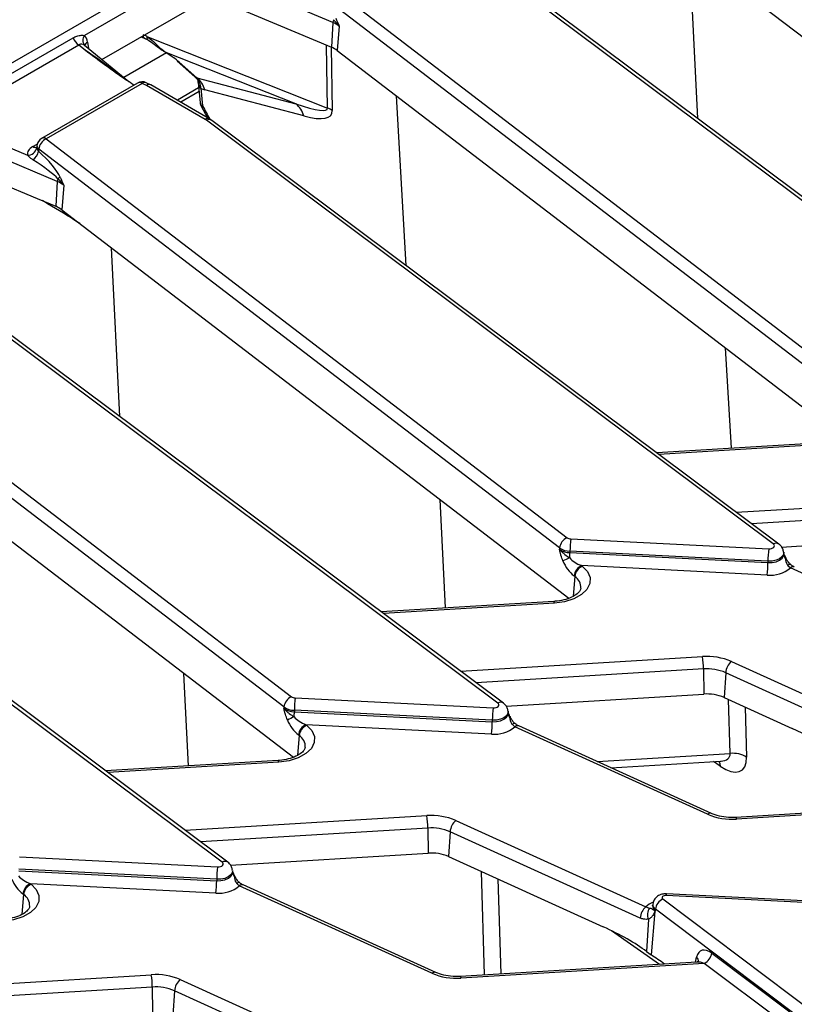
# Model space of a CAD drawing. Units: millimetres. Extents: x 8 to 418, y -29 to 291.
# Drawn here: x 279 to 290, y 125 to 140 of the extents above; entities that cross this region are included whole.
import ezdxf

# ---------------------------------------------------------------- set-up
doc = ezdxf.new("R2010")
doc.units = ezdxf.units.MM

msp = doc.modelspace()

# ---------------------------------------------------------------- linework, layer by layer
at = {"color": 7, "linetype": 'Continuous', "lineweight": 25}
for p, q in [((254.349213, 125.347623), (304.280675, 154.172443)), ((287.649709, 141.898191), (295.365794, 135.987001)), ((288.941243, 138.445234), (288.813711, 141.006465)), ((281.473627, 140.783546), (279.612651, 139.709228)), ((294.282566, 134.390489), (285.658045, 140.83795)), ((294.368103, 134.388259), (285.743582, 140.83572)), ((283.390678, 139.90719), (281.630184, 140.648823)), ((283.222009, 140.555985), (291.144492, 134.486676)), ((291.030835, 134.330751), (283.108352, 140.40006)), ((279.875822, 139.342687), (281.449596, 140.251208)), ((281.634116, 140.259479), (283.367933, 139.529085)), ((283.390678, 139.90719), (283.367933, 139.529085)), ((283.488391, 139.851642), (283.457576, 139.478124)), ((277.429758, 138.51241), (279.438078, 139.671788)), ((280.472584, 139.687191), (280.530322, 139.664306)), ((280.560986, 139.693518), (283.310773, 138.603619)), ((279.52556, 139.562961), (277.51724, 138.403583)), ((279.622132, 139.483342), (279.52556, 139.562961)), ((280.284358, 139.005868), (279.614503, 139.558132)), ((282.828555, 138.668024), (280.838823, 139.456669)), ((283.457576, 139.478124), (291.173661, 133.566935)), ((281.023765, 139.318012), (281.297276, 139.076597)), ((281.053839, 139.300493), (281.320926, 139.064749)), ((281.320926, 139.064749), (282.828555, 138.668024)), ((280.416824, 138.98489), (278.958453, 138.142991)), ((280.488247, 138.977818), (279.029876, 138.135918)), ((280.552831, 138.946477), (280.488247, 138.977818)), ((280.618406, 138.956796), (280.550615, 138.989693)), ((281.447124, 138.430212), (280.552831, 138.946477)), ((281.518547, 138.437285), (280.621167, 138.955332)), ((281.348755, 138.909649), (281.024527, 138.722477)), ((281.340819, 138.99135), (281.370486, 138.685932)), ((281.382287, 138.905214), (281.40839, 138.636483)), ((281.35412, 138.854422), (281.075043, 138.693314)), ((282.948025, 138.483938), (281.440395, 138.880663)), ((284.506476, 136.206554), (284.355718, 138.79007)), ((281.387345, 138.631182), (281.484084, 138.45718)), ((277.51724, 138.403583), (278.744178, 137.886718)), ((290.090433, 131.970422), (281.465912, 138.417883)), ((281.551449, 138.415653), (281.518547, 138.437285)), ((290.175969, 131.968192), (281.551449, 138.415653)), ((279.198545, 137.487123), (277.438051, 138.228756)), ((278.887936, 138.035434), (278.885446, 138.013571)), ((279.029876, 138.135918), (286.952359, 132.066609)), ((278.916219, 137.979993), (278.912667, 137.948807)), ((286.838702, 131.910685), (278.916219, 137.979993)), ((277.441983, 137.839412), (278.893559, 137.227916)), ((279.198545, 137.487123), (279.1758, 137.109018)), ((279.296258, 137.431575), (279.265443, 137.058057)), ((278.893559, 137.227916), (279.1758, 137.109018)), ((279.292369, 137.004835), (279.050063, 137.146351)), ((279.265443, 137.058057), (279.67601, 136.743527)), ((279.364152, 136.96163), (279.292369, 137.004835)), ((279.67601, 136.743527), (286.981528, 131.146868)), ((280.149525, 133.909701), (280.021602, 136.478774)), ((285.8983, 129.550355), (277.273779, 135.997816)), ((285.983836, 129.548125), (277.359316, 135.995586)), ((274.837743, 135.715851), (282.760226, 129.646542)), ((282.646569, 129.490618), (274.724086, 135.559926)), ((275.07331, 134.637991), (282.789395, 128.726801)), ((281.706167, 127.130288), (273.081646, 133.577749)), ((281.791703, 127.128058), (273.167183, 133.575519)), ((290.943615, 133.516871), (288.317504, 133.357531)), ((287.009149, 132.048437), (290.020301, 131.896355)), ((290.216267, 131.923743), (293.224001, 132.106239)), ((286.838702, 131.910685), (286.836962, 131.889594)), ((286.996745, 131.860111), (286.996555, 131.838525)), ((290.007897, 131.70803), (286.996745, 131.860111)), ((286.996555, 131.838525), (290.007707, 131.686444)), ((290.007897, 131.70803), (290.007707, 131.686444)), ((290.25114, 131.823453), (290.248965, 131.843708)), ((287.172499, 131.640687), (287.183171, 131.632512)), ((289.995304, 131.498118), (287.172499, 131.640687)), ((290.312397, 131.642581), (290.350324, 131.608902)), ((293.281014, 130.277546), (290.350324, 131.608902)), ((287.069514, 131.476587), (287.058842, 131.484763)), ((286.751482, 131.096804), (284.125371, 130.937464)), ((289.027835, 130.068437), (289.031868, 129.686172)), ((289.453567, 130.183208), (292.344707, 128.869819)), ((289.365559, 130.012163), (289.341698, 129.634546)), ((292.2567, 128.698774), (289.365559, 130.012163)), ((282.817016, 129.62837), (285.828168, 129.476288)), ((286.024134, 129.503677), (289.031868, 129.686172)), ((289.341698, 129.634546), (290.375662, 129.164836)), ((282.646569, 129.490618), (282.644829, 129.469528)), ((282.804612, 129.440045), (282.804422, 129.418458)), ((282.804422, 129.418458), (285.815574, 129.266377)), ((285.815764, 129.287963), (282.804612, 129.440045)), ((286.059006, 129.403386), (286.056832, 129.423641)), ((282.980366, 129.22062), (282.991038, 129.212445)), ((285.803171, 129.078051), (282.980366, 129.22062)), ((285.815764, 129.287963), (285.815574, 129.266377)), ((286.120264, 129.222514), (286.158191, 129.188835)), ((289.088881, 127.857479), (286.158191, 129.188835)), ((289.147967, 127.870896), (286.217277, 129.202252)), ((282.877381, 129.05652), (282.866709, 129.064696)), ((282.559348, 128.676737), (279.933238, 128.517397)), ((287.620773, 128.564671), (289.290229, 128.665965)), ((293.117514, 128.028239), (289.520837, 127.810009)), ((293.232432, 128.00874), (289.529489, 127.784063)), ((285.261434, 127.763141), (288.152574, 126.449752)), ((284.835702, 127.64837), (284.839735, 127.266105)), ((285.173426, 127.592097), (285.149565, 127.214479)), ((288.064566, 126.278707), (285.173426, 127.592097)), ((281.832001, 127.08361), (284.839735, 127.266105)), ((285.149565, 127.214479), (287.503956, 126.144925)), ((278.624883, 127.208303), (281.636035, 127.056221)), ((278.612289, 126.998392), (281.623441, 126.84631)), ((281.623631, 126.867896), (278.612479, 127.019978)), ((281.866873, 126.983319), (281.864699, 127.003575)), ((278.788233, 126.800554), (278.798904, 126.792378)), ((281.611038, 126.657985), (278.788233, 126.800554)), ((281.623631, 126.867896), (281.623441, 126.84631)), ((281.928131, 126.802448), (281.966058, 126.768768)), ((284.896748, 125.437413), (281.966058, 126.768768)), ((284.955834, 125.450829), (282.025144, 126.782185)), ((278.685248, 126.636454), (278.674576, 126.644629)), ((291.470817, 126.46913), (288.459665, 126.621212)), ((291.478023, 126.495157), (288.466871, 126.647238)), ((288.255924, 126.489145), (288.253749, 126.46889)), ((288.2538, 126.466845), (288.25388, 126.466472)), ((288.409602, 126.568537), (297.042451, 120.0728)), ((288.288021, 126.378508), (288.233844, 125.717201)), ((288.296691, 126.412046), (288.294963, 126.390947)), ((296.92954, 119.916309), (288.296691, 126.412046)), ((288.192042, 126.261626), (288.161005, 125.770448)), ((288.161005, 125.770448), (288.233844, 125.717201)), ((289.15321, 125.745164), (290.340965, 124.851444)), ((288.925381, 125.608172), (285.328703, 125.389942)), ((289.040299, 125.588674), (285.337355, 125.363996)), ((290.228054, 124.694954), (289.040299, 125.588674)), ((281.069301, 125.343075), (283.960441, 124.029685)), ((280.643569, 125.228303), (280.647602, 124.846038)), ((280.981293, 125.17203), (280.957432, 124.794413)), ((283.872433, 123.85864), (280.981293, 125.17203))]:
    msp.add_line(p, q, dxfattribs=at)
at = {"color": 8, "linetype": 'Continuous', "lineweight": 25}
for p, q in [((279.658236, 139.608691), (279.671763, 139.510924)), ((283.310773, 138.603619), (283.295185, 139.559731)), ((283.365914, 139.529935), (283.381638, 138.565524)), ((280.859301, 139.443634), (280.208839, 139.06813)), ((278.826712, 138.018916), (278.891981, 138.056595)), ((279.050063, 137.146351), (278.971016, 137.195286)), ((279.050063, 137.146351), (279.048498, 137.162646)), ((279.364152, 136.96163), (279.362274, 136.983877)), ((289.452369, 133.426389), (289.360985, 134.955601)), ((290.952267, 133.490925), (288.350255, 133.333047)), ((285.105367, 130.996926), (285.021125, 132.648706)), ((289.52678, 132.453509), (293.205092, 132.676692)), ((293.219968, 132.488504), (289.760731, 132.278613)), ((290.271629, 131.756731), (290.251415, 131.820813)), ((287.069514, 131.476587), (287.044687, 131.175646)), ((286.760134, 131.070858), (284.158122, 130.91298)), ((285.334647, 130.033442), (289.012959, 130.256625)), ((289.027835, 130.068437), (285.568598, 129.858546)), ((281.196536, 128.594048), (281.124726, 130.002082)), ((289.433261, 128.783053), (289.409711, 129.603649)), ((289.661249, 129.48938), (289.683213, 128.724037)), ((286.079496, 129.336664), (286.059282, 129.400746)), ((282.877381, 129.05652), (282.852553, 128.75558)), ((287.410252, 128.660306), (289.433261, 128.783053)), ((282.568, 128.650791), (279.965989, 128.492913)), ((289.281629, 128.588737), (289.180794, 128.659325)), ((281.142514, 127.613375), (284.820826, 127.836558)), ((284.835702, 127.64837), (281.376465, 127.43848)), ((281.887363, 126.916597), (281.867149, 126.980679)), ((285.695735, 125.412212), (285.650545, 126.986894)), ((285.902082, 126.872625), (285.943562, 125.427249)), ((278.685248, 126.636454), (278.66042, 126.335513)), ((288.360195, 125.573879), (287.62885, 126.085848)), ((288.907205, 125.607069), (288.923407, 125.683474)), ((276.950381, 125.193308), (280.628693, 125.416491)), ((280.643569, 125.228303), (277.184331, 125.018413))]:
    msp.add_line(p, q, dxfattribs=at)
at = {"color": 7, "linetype": 'Continuous', "lineweight": 25, "flags": 128}
for points in [[(280.838823, 139.456669), (280.82941, 139.459157), (280.826505, 139.460834)], [(281.023765, 139.318012), (281.032492, 139.311231), (281.053839, 139.300493)], [(290.020301, 131.896355), (290.043286, 131.897118), (290.064938, 131.901637), (290.083455, 131.909536), (290.097296, 131.920157), (290.10531, 131.932617), (290.10683, 131.945879), (290.10173, 131.95884), (290.090433, 131.970422)], [(287.183171, 131.632512), (287.262014, 131.551859), (287.301671, 131.462124), (287.299397, 131.369524), (287.255347, 131.280474), (287.172574, 131.201145), (287.056812, 131.137031), (286.916082, 131.092576), (286.760134, 131.070858)], [(285.828168, 129.476288), (285.851153, 129.477051), (285.872805, 129.48157), (285.891322, 129.489469), (285.905163, 129.50009), (285.913177, 129.51255), (285.914697, 129.525813), (285.909597, 129.538773), (285.8983, 129.550355)], [(282.991038, 129.212445), (283.069881, 129.131792), (283.109538, 129.042057), (283.107264, 128.949457), (283.063214, 128.860407), (282.98044, 128.781078), (282.864679, 128.716964), (282.723949, 128.672509), (282.568, 128.650791)], [(281.636035, 127.056221), (281.65902, 127.056985), (281.680672, 127.061504), (281.699189, 127.069402), (281.71303, 127.080023), (281.721044, 127.092483), (281.722564, 127.105746), (281.717463, 127.118707), (281.706167, 127.130288)], [(278.798904, 126.792378), (278.877747, 126.711725), (278.917405, 126.62199), (278.915131, 126.52939), (278.871081, 126.440341), (278.788307, 126.361011), (278.672546, 126.296897), (278.531816, 126.252442), (278.375867, 126.230724)], [(288.459665, 126.621212), (288.443315, 126.62067), (288.42791, 126.617461), (288.414729, 126.61185), (288.404866, 126.604303), (288.399138, 126.595446), (288.398021, 126.586013), (288.401609, 126.576789), (288.409602, 126.568537)]]:
    msp.add_lwpolyline(points, dxfattribs=at)
at = {"color": 8, "linetype": 'Continuous', "lineweight": 25, "flags": 128}
for points in [[(279.292369, 137.004835), (279.287977, 137.030108), (279.283653, 137.044107)], [(290.007707, 131.686444), (290.072302, 131.688589), (290.133149, 131.701288), (290.185186, 131.723485), (290.224083, 131.753333), (290.246604, 131.788349), (290.251101, 131.823802)], [(290.248893, 131.844354), (290.244474, 131.808945), (290.222171, 131.77427), (290.183652, 131.744712), (290.13212, 131.72273), (290.071864, 131.710154), (290.007897, 131.70803)], [(290.277971, 131.763254), (290.278, 131.762896), (290.277181, 131.761469), (290.27505, 131.759407), (290.271629, 131.756731)], [(290.354197, 131.657742), (290.353121, 131.658417), (290.346431, 131.659514), (290.337215, 131.657176), (290.325753, 131.651473), (290.312397, 131.642581)], [(286.760134, 131.070858), (286.75738, 131.083981), (286.754721, 131.092653), (286.752248, 131.096579), (286.751482, 131.096804)], [(285.815574, 129.266377), (285.880169, 129.268522), (285.941016, 129.281221), (285.993053, 129.303418), (286.03195, 129.333266), (286.054471, 129.368282), (286.058968, 129.403735)], [(286.05676, 129.424288), (286.052341, 129.388878), (286.030038, 129.354203), (285.991519, 129.324645), (285.939987, 129.302663), (285.879731, 129.290087), (285.815764, 129.287963)], [(286.085838, 129.343187), (286.085867, 129.342829), (286.085048, 129.341402), (286.082917, 129.33934), (286.079496, 129.336664)], [(286.162063, 129.237675), (286.160988, 129.23835), (286.154298, 129.239447), (286.145082, 129.237109), (286.13362, 129.231406), (286.120264, 129.222514)], [(282.568, 128.650791), (282.565247, 128.663914), (282.562588, 128.672586), (282.560115, 128.676512), (282.559348, 128.676737)], [(289.261932, 128.664249), (289.2755, 128.629554), (289.281629, 128.588737)], [(289.520837, 127.810009), (289.521603, 127.809784), (289.524076, 127.805858), (289.526735, 127.797185), (289.529489, 127.784063)], [(281.623441, 126.84631), (281.688036, 126.848455), (281.748883, 126.861154), (281.80092, 126.883351), (281.839817, 126.913199), (281.862338, 126.948215), (281.866835, 126.983668)], [(281.864627, 127.004221), (281.860207, 126.968811), (281.837905, 126.934136), (281.799386, 126.904578), (281.747854, 126.882596), (281.687598, 126.87002), (281.623631, 126.867896)], [(281.893705, 126.92312), (281.893734, 126.922762), (281.892915, 126.921335), (281.890784, 126.919273), (281.887363, 126.916597)], [(281.96993, 126.817608), (281.968855, 126.818283), (281.962165, 126.81938), (281.952949, 126.817042), (281.941487, 126.81134), (281.928131, 126.802448)], [(285.328703, 125.389942), (285.32947, 125.389717), (285.331943, 125.385791), (285.334602, 125.377119), (285.337355, 125.363996)]]:
    msp.add_lwpolyline(points, dxfattribs=at)
at = {"color": 7, "linetype": 'Continuous', "lineweight": 25}
for centre, radius, start, end in [((283.618462, 139.892067), 0.228286, 165.5477556, 176.2015932), ((283.221716, 139.496258), 0.444312, 53.1159471, 67.6491453), ((279.643809, 139.747593), 0.219252, 200.2271138, 237.3620294), ((279.702969, 139.635208), 0.116774, 140.6639021, 223.7076647), ((283.212927, 139.152093), 0.407615, 53.1159471, 67.6491453), ((281.143306, 138.896236), 0.239149, 2.1514982, 45.7800738), ((281.113211, 138.799135), 0.337189, 13.9921865, 51.9740674), ((280.488247, 138.861169), 0.142857, 64.1142702, 119.9973117), ((281.512674, 138.699743), 0.142857, 185.5480224, 208.6809493), ((282.62084, 138.40241), 0.337189, 13.9921865, 51.9740674), ((283.143863, 138.208171), 0.42923, 56.3610394, 67.1164275), ((281.352394, 138.265378), 0.190116, 53.3374108, 60.113939), ((278.745317, 138.03038), 0.143666, 269.5457085, 347.8056151), ((279.029876, 138.019269), 0.142857, 119.9973117, 173.5027682), ((279.114441, 137.954891), 0.199806, 115.0393325, 172.782557), ((278.705654, 137.993468), 0.211776, 303.9384128, 347.8257536), ((279.042271, 137.80673), 0.32205, 300.4057417, 308.2741166), ((279.426329, 137.472), 0.228286, 165.5477556, 176.2015932), ((279.029583, 137.076191), 0.444312, 53.1159471, 67.6491453), ((279.020794, 136.732026), 0.407615, 53.1159471, 67.6491453), ((287.036924, 131.885582), 0.199806, 115.0393325, 172.782557), ((287.011057, 132.152222), 0.103802, 235.5644054, 268.9466875), ((288.57647, 131.850639), 1.579753, 172.8072341, 179.6564454), ((287.001918, 132.130185), 0.291709, 235.5644054, 268.9466875), ((287.002056, 132.148939), 0.288876, 235.5644054, 268.9466875), ((291.587622, 131.698557), 1.579753, 172.8072341, 179.6564454), ((287.405406, 130.714011), 1.123076, 111.4932152, 117.3157431), ((285.201845, 131.858157), 1.794818, 356.8326793, 359.3732946), ((287.257065, 131.45966), 0.199806, 115.0393325, 172.782557), ((287.267736, 131.451485), 0.199806, 115.0393325, 172.782557), ((288.427982, 131.695916), 1.579753, 352.8072341, 359.6564454), ((290.044841, 131.963616), 0.468126, 263.9255856, 310.7353641), ((289.081782, 129.310804), 0.948321, 66.9181477, 94.1617938), ((287.709089, 130.058875), 1.31878, 0.4154291, 8.623971), ((289.080587, 129.343469), 0.726884, 66.9181477, 94.1617938), ((289.613043, 129.992989), 0.248226, 129.9758139, 175.5697288), ((282.844791, 129.465515), 0.199806, 115.0393325, 172.782557), ((282.818924, 129.732155), 0.103802, 235.5644054, 268.9466875), ((284.384337, 129.430572), 1.579753, 172.8072341, 179.6564454), ((289.080263, 129.021083), 0.666848, 66.9181477, 94.1617938), ((282.809785, 129.710118), 0.291709, 235.5644054, 268.9466875), ((282.809923, 129.728872), 0.288876, 235.5644054, 268.9466875), ((287.395489, 129.27849), 1.579753, 172.8072341, 179.6564454), ((283.213273, 128.293944), 1.123076, 111.4932152, 117.3157431), ((281.009712, 129.43809), 1.794818, 356.8326793, 359.3732946), ((283.064932, 129.039593), 0.199806, 115.0393325, 172.782557), ((283.075603, 129.031418), 0.199806, 115.0393325, 172.782557), ((284.235849, 129.275849), 1.579753, 352.8072341, 359.6564454), ((285.852708, 129.543549), 0.468126, 263.9255856, 310.7353641), ((289.476016, 128.405313), 0.380152, 56.9726887, 96.4575612), ((284.889648, 126.890737), 0.948321, 66.9181477, 94.1617938), ((283.516956, 127.638808), 1.31878, 0.4154291, 8.623971), ((289.460666, 128.729883), 0.948321, 246.9181477, 274.1617938), ((285.42091, 127.572922), 0.248226, 129.9758139, 175.5697288), ((284.888454, 126.923402), 0.726884, 66.9181477, 94.1617938), ((284.88813, 126.601016), 0.666848, 66.9181477, 94.1617938), ((283.203356, 126.858424), 1.579753, 172.8072341, 179.6564454), ((278.872799, 126.619526), 0.199806, 115.0393325, 172.782557), ((278.88347, 126.611351), 0.199806, 115.0393325, 172.782557), ((280.043716, 126.855782), 1.579753, 352.8072341, 359.6564454), ((281.660575, 127.123482), 0.468126, 263.9255856, 310.7353641), ((288.496136, 126.387122), 0.200996, 115.5008479, 172.8769207), ((288.31205, 126.259533), 0.248226, 129.9758139, 175.5697288), ((288.343144, 126.332816), 0.167033, 144.3323571, 205.2266831), ((288.408352, 126.459332), 0.144955, 205.4052429, 213.888466), ((288.953765, 125.770088), 0.200996, 295.5008479, 352.8769207), ((280.697515, 124.470671), 0.948321, 66.9181477, 94.1617938), ((279.324823, 125.218741), 1.31878, 0.4154291, 8.623971), ((285.268533, 126.309816), 0.948321, 246.9181477, 274.1617938), ((281.228777, 125.152855), 0.248226, 129.9758139, 175.5697288), ((280.696321, 124.503336), 0.726884, 66.9181477, 94.1617938)]:
    msp.add_arc(centre, radius, start, end, dxfattribs=at)
at = {"color": 8, "linetype": 'Continuous', "lineweight": 25}
for centre, radius, start, end in [((280.55621, 139.709817), 0.052359, 184.8930598, 240.3674605), ((280.605729, 139.678443), 0.047214, 161.3803727, 227.0137693), ((279.700806, 139.53405), 0.085927, 119.697788, 165.4996136), ((280.446739, 138.922816), 0.068906, 52.9592162, 115.7303254), ((280.529411, 138.931341), 0.062085, 70.0294856, 131.5310219), ((281.435714, 138.696679), 0.066107, 189.3558482, 245.5859227), ((281.38988, 138.665524), 0.034439, 265.7815287, 302.5126931), ((281.488663, 138.374887), 0.069184, 64.392629, 126.8992948), ((281.506833, 138.345897), 0.082804, 57.397263, 119.6161478), ((278.98815, 138.078715), 0.070804, 53.891642, 114.7978996), ((278.870797, 138.083811), 0.078453, 235.8108056, 280.554089), ((278.953031, 138.033707), 0.065117, 178.4802065, 235.5761497), ((290.131356, 131.898426), 0.082813, 57.4232577, 119.6140961), ((290.391401, 131.564815), 0.060258, 72.6106221, 132.9757173), ((286.963354, 131.307694), 0.199486, 356.5909121, 57.8480925), ((285.939223, 129.478359), 0.082813, 57.4232577, 119.6140961), ((286.199268, 129.144748), 0.060258, 72.6106221, 132.9757173), ((282.771221, 128.887628), 0.199486, 356.5909121, 57.8480925), ((289.129958, 127.813392), 0.060258, 72.6106221, 132.9757173), ((281.74709, 127.058292), 0.082813, 57.4232577, 119.6140961), ((282.007135, 126.724681), 0.060258, 72.6106221, 132.9757173), ((278.579088, 126.467561), 0.199486, 356.5909121, 57.8480925), ((288.499877, 126.624089), 0.040314, 144.9552315, 184.0931727), ((288.36795, 126.232418), 0.305975, 110.419527, 134.7406386), ((288.339363, 126.464292), 0.085737, 176.9259914, 238.8109774), ((288.340589, 126.484579), 0.084782, 176.8345298, 238.8172087), ((288.874059, 125.624494), 0.076901, 352.1083561, 50.0813364), ((284.937825, 125.393325), 0.060258, 72.6106221, 132.9757173)]:
    msp.add_arc(centre, radius, start, end, dxfattribs=at)
at = {"color": 7, "linetype": 'Continuous', "lineweight": 25}
for centre, major_axis, ratio, start_param, end_param in [((279.455138, 139.469333), (0.128302, 0.260648), 0.616676759, 5.544155023, 6.084429194), ((280.523852, 139.383649), (-0.302434, 0.314545), 0.620861091, 5.182418374, 5.345658697), ((280.707188, 139.431471), (0.42617, -0.246127), 0.182013154, 0.733159865, 1.36329461), ((281.004699, 139.525386), (-0.317291, 0.460106), 0.086217853, 2.965064305, 3.117154749), ((280.552831, 138.829828), (0.066969, 0.12626), 0.551932107, 6.263375895, 7.048692794), ((281.317551, 139.715168), (-0.199503, 0.83638), 0.405989219, 2.775513526, 2.927603971), ((280.36635, 140.094454), (2.941407, -1.503519), 0.088727236, 5.748073807, 6.326418694), ((280.679202, 140.284235), (2.685393, -1.78381), 0.169982626, 5.821262928, 6.399607815), ((279.029876, 137.902621), (0.286982, 0.000467), 0.574852042, 2.35642595, 3.23530255), ((278.671295, 137.887928), (0.582324, -0.471641), 0.27129534, 0.511286419, 1.370284153), ((278.557638, 137.848652), (0.677735, -0.384981), 0.141548025, 0.389671938, 1.248669672), ((287.092351, 131.716368), (-0.176318, 0.274469), 0.559359276, 1.2413106, 2.143387504), ((287.206008, 131.755644), (0.241811, -0.100817), 0.454803872, 3.861134247, 4.763211151), ((283.013874, 129.335577), (0.241811, -0.100817), 0.454803872, 3.861134247, 4.763211151), ((282.900218, 129.296301), (-0.176318, 0.274469), 0.559359276, 1.2413106, 2.143387504), ((290.431701, 128.950634), (0.789592, -0.389791), 0.192585531, 0.217859033, 1.736295483), ((289.245909, 129.053164), (-0.361131, 0.529633), 0.466269129, 2.252325187, 3.770761636), ((278.821741, 126.91551), (0.241811, -0.100817), 0.454803872, 3.861134247, 4.763211151), ((278.708085, 126.876234), (-0.176318, 0.274469), 0.559359276, 1.2413106, 2.143387504), ((287.559995, 125.930723), (0.789592, -0.389791), 0.192585531, 0.805726556, 1.736295483), ((291.169922, 123.403638), (3.724482, -2.789664), 0.033025812, 2.419553234, 2.503207407), ((289.124055, 125.510098), (-0.13554, 0.26968), 0.575420598, 5.423258326, 6.90678819)]:
    msp.add_ellipse(centre, major_axis=major_axis, ratio=ratio, start_param=start_param, end_param=end_param, dxfattribs=at)
at = {"color": 8, "linetype": 'Continuous', "lineweight": 25}
for centre, major_axis, ratio, start_param, end_param in [((279.539565, 139.434766), (1.048535, -0.717019), 0.068292364, 0.863385297, 1.538722336), ((281.472591, 139.112401), (0.080692, 0.211931), 0.498317413, 2.349726698, 3.04702458), ((290.346383, 142.254838), (-9.483558, 15.664135), 0.521723861, 1.486936265, 1.499367611), ((289.025781, 128.93616), (0.397399, -0.205576), 0.443752336, 5.643748862, 6.544190493), ((289.011144, 125.470256), (0.184603, -0.084211), 0.594318135, 1.682516705, 2.300511523)]:
    msp.add_ellipse(centre, major_axis=major_axis, ratio=ratio, start_param=start_param, end_param=end_param, dxfattribs=at)
at = {"color": 7, "linetype": 'Continuous', "lineweight": 25}
for points, knots in [([(283.488391, 139.851642), (283.488085, 139.852031), (283.480503, 139.861646), (283.452679, 139.895412), (283.420661, 139.926475), (283.3974, 139.949041)], [0, 0, 0, 0, 0.011386155, 0.281795364, 1, 1, 1, 1]), ([(283.43389, 139.97397), (283.452134, 139.933785), (283.470565, 139.893189), (283.488213, 139.852058), (283.488391, 139.851642)], [0, 0, 0, 0, 0.989898139, 1, 1, 1, 1]), ([(279.438078, 139.671788), (279.45703, 139.681364), (279.496807, 139.701463), (279.55942, 139.715382), (279.595829, 139.711172), (279.612651, 139.709228)], [0, 0, 0, 0, 0.328686814, 0.689833583, 1, 1, 1, 1]), ([(280.530322, 139.664306), (280.533805, 139.662893), (280.547792, 139.657222), (280.562315, 139.649713), (280.573222, 139.644073)], [0, 0, 0, 0, 0.249022298, 1, 1, 1, 1]), ([(280.560986, 139.693518), (280.585873, 139.676043), (280.646996, 139.633125), (280.73829, 139.53824), (280.804026, 139.484903), (280.838823, 139.456669)], [0, 0, 0, 0, 0.244277305, 0.599953969, 1, 1, 1, 1]), ([(279.618556, 139.55452), (279.609685, 139.56093), (279.591952, 139.573744), (279.553553, 139.579055), (279.534377, 139.568031), (279.52556, 139.562961)], [0, 0, 0, 0, 0.350961804, 0.701572294, 1, 1, 1, 1]), ([(279.613515, 139.559052), (279.612438, 139.56063), (279.611273, 139.562334), (279.611923, 139.560731), (279.611971, 139.560612)], [0, 0, 0, 0, 0.925698114, 1, 1, 1, 1]), ([(280.573305, 139.64326), (280.578109, 139.640819), (280.609868, 139.624683), (280.680142, 139.572557), (280.757393, 139.50563), (280.810741, 139.472975), (280.827635, 139.462633)], [0, 0, 0, 0, 0.05768411, 0.381353469, 0.804079759, 1, 1, 1, 1]), ([(280.363582, 138.954154), (280.324161, 138.979655), (280.064037, 139.147927), (279.828952, 139.330252), (279.623629, 139.482234), (279.622132, 139.483342)], [0, 0, 0, 0, 0.150607796, 0.993807189, 1, 1, 1, 1]), ([(281.297633, 139.075367), (281.310388, 139.061196), (281.332905, 139.036179), (281.336555, 139.007217), (281.338137, 138.994661)], [0, 0, 0, 0, 0.566453626, 1, 1, 1, 1]), ([(278.885024, 138.01816), (278.885046, 138.015299), (278.885129, 138.004631), (278.882957, 138.002129), (278.881367, 138.000299)], [0, 0, 0, 0, 0.268184687, 1, 1, 1, 1]), ([(278.885742, 138.000034), (278.888478, 137.989392), (278.892977, 137.971895), (278.907124, 137.955307), (278.912667, 137.948807)], [0, 0, 0, 0, 0.608203434, 1, 1, 1, 1]), ([(278.823889, 137.81777), (278.810709, 137.826675), (278.779184, 137.847971), (278.757055, 137.872465), (278.744178, 137.886718)], [0, 0, 0, 0, 0.418104557, 1, 1, 1, 1]), ([(279.241757, 137.553903), (279.260001, 137.513718), (279.278432, 137.473122), (279.29608, 137.431991), (279.296258, 137.431575)], [0, 0, 0, 0, 0.989898139, 1, 1, 1, 1]), ([(279.296258, 137.431575), (279.295952, 137.431964), (279.28837, 137.441579), (279.260546, 137.475345), (279.228528, 137.506408), (279.205267, 137.528974)], [0, 0, 0, 0, 0.011386155, 0.281795364, 1, 1, 1, 1]), ([(286.890034, 131.711854), (286.879564, 131.740544), (286.863737, 131.783918), (286.847995, 131.8433), (286.840647, 131.873735), (286.837057, 131.889185), (286.836962, 131.889594)], [0, 0, 0, 0, 0.490409937, 0.741400365, 0.993145851, 1, 1, 1, 1]), ([(286.836962, 131.889594), (286.837182, 131.88931), (286.848881, 131.874205), (286.874496, 131.846966), (286.927359, 131.803721), (286.968479, 131.776087), (286.993921, 131.758989)], [0, 0, 0, 0, 0.00565719, 0.300464003, 0.567178482, 1, 1, 1, 1]), ([(290.246981, 131.844874), (290.244075, 131.86231), (290.23796, 131.899011), (290.209065, 131.940421), (290.185164, 131.960476), (290.175969, 131.968192)], [0, 0, 0, 0, 0.35769592, 0.752901067, 1, 1, 1, 1]), ([(290.251544, 131.820579), (290.251646, 131.820438), (290.253069, 131.818478), (290.252282, 131.821593), (290.251552, 131.824485)], [0, 0, 0, 0, 0.0717830353, 1, 1, 1, 1]), ([(290.283737, 131.751836), (290.278365, 131.762433), (290.267154, 131.784545), (290.258172, 131.806969), (290.253495, 131.818647)], [0, 0, 0, 0, 0.479252835, 1, 1, 1, 1]), ([(290.271629, 131.756731), (290.277229, 131.721947), (290.283799, 131.68114), (290.308719, 131.64754), (290.312397, 131.642581)], [0, 0, 0, 0, 0.852410826, 1, 1, 1, 1]), ([(290.354996, 131.658621), (290.349693, 131.662715), (290.331168, 131.67702), (290.303793, 131.714313), (290.287288, 131.74733), (290.279019, 131.76387)], [0, 0, 0, 0, 0.166757844, 0.582581789, 1, 1, 1, 1]), ([(290.408918, 131.623274), (290.404911, 131.624941), (290.390399, 131.630977), (290.369903, 131.64453), (290.355842, 131.656507), (290.354575, 131.657587)], [0, 0, 0, 0, 0.257671553, 0.933076763, 1, 1, 1, 1]), ([(287.162248, 131.296691), (287.159868, 131.285645), (287.155265, 131.264281), (287.109125, 131.210766), (287.024026, 131.157597), (286.906346, 131.116573), (286.809718, 131.100733), (286.757812, 131.097231), (286.751482, 131.096804)], [0, 0, 0, 0, 0.198684042, 0.384260538, 0.582857294, 0.780791504, 0.973265442, 1, 1, 1, 1]), ([(282.6979, 129.291787), (282.687431, 129.320478), (282.671604, 129.363851), (282.655862, 129.423233), (282.648514, 129.453668), (282.644924, 129.469118), (282.644829, 129.469528)], [0, 0, 0, 0, 0.490409937, 0.741400365, 0.993145851, 1, 1, 1, 1]), ([(282.644829, 129.469528), (282.645049, 129.469243), (282.656747, 129.454138), (282.682362, 129.426899), (282.735226, 129.383654), (282.776346, 129.35602), (282.801788, 129.338923)], [0, 0, 0, 0, 0.00565719, 0.300464003, 0.567178482, 1, 1, 1, 1]), ([(286.054848, 129.424807), (286.051942, 129.442243), (286.045827, 129.478944), (286.016932, 129.520354), (285.993031, 129.54041), (285.983836, 129.548125)], [0, 0, 0, 0, 0.35769592, 0.752901067, 1, 1, 1, 1]), ([(286.059411, 129.400512), (286.059513, 129.400371), (286.060936, 129.398411), (286.060149, 129.401526), (286.059419, 129.404418)], [0, 0, 0, 0, 0.071783035, 1, 1, 1, 1]), ([(286.091604, 129.331769), (286.086231, 129.342366), (286.07502, 129.364478), (286.066039, 129.386902), (286.061361, 129.39858)], [0, 0, 0, 0, 0.479252835, 1, 1, 1, 1]), ([(286.079496, 129.336664), (286.085096, 129.30188), (286.091666, 129.261073), (286.116586, 129.227473), (286.120264, 129.222514)], [0, 0, 0, 0, 0.852410826, 1, 1, 1, 1]), ([(286.162863, 129.238554), (286.15756, 129.242648), (286.139035, 129.256953), (286.11166, 129.294246), (286.095155, 129.327263), (286.086886, 129.343803)], [0, 0, 0, 0, 0.166757844, 0.582581789, 1, 1, 1, 1]), ([(286.216785, 129.203207), (286.212778, 129.204874), (286.198266, 129.21091), (286.177769, 129.224463), (286.163709, 129.23644), (286.162442, 129.23752)], [0, 0, 0, 0, 0.257671553, 0.933076763, 1, 1, 1, 1]), ([(282.970115, 128.876624), (282.967735, 128.865578), (282.963132, 128.844214), (282.916992, 128.790699), (282.831893, 128.73753), (282.714213, 128.696506), (282.617584, 128.680667), (282.565679, 128.677165), (282.559348, 128.676737)], [0, 0, 0, 0, 0.198684042, 0.384260538, 0.582857294, 0.780791504, 0.973265442, 1, 1, 1, 1]), ([(289.287923, 128.665136), (289.289029, 128.665443), (289.300661, 128.668664), (289.298466, 128.667389), (289.29648, 128.666236)], [0, 0, 0, 0, 0.095111499, 1, 1, 1, 1]), ([(289.520837, 127.810009), (289.495979, 127.809116), (289.42252, 127.806478), (289.301054, 127.81978), (289.202987, 127.847033), (289.157388, 127.86681), (289.147967, 127.870896)], [0, 0, 0, 0, 0.185135544, 0.547107458, 0.906428705, 1, 1, 1, 1]), ([(281.862715, 127.00474), (281.859809, 127.022176), (281.853694, 127.058877), (281.824799, 127.100287), (281.800898, 127.120343), (281.791703, 127.128058)], [0, 0, 0, 0, 0.35769592, 0.752901067, 1, 1, 1, 1]), ([(281.867278, 126.980445), (281.86738, 126.980304), (281.868803, 126.978344), (281.868016, 126.981459), (281.867286, 126.984351)], [0, 0, 0, 0, 0.071783035, 1, 1, 1, 1]), ([(281.899471, 126.911702), (281.894098, 126.922299), (281.882887, 126.944412), (281.873906, 126.966836), (281.869228, 126.978513)], [0, 0, 0, 0, 0.479252835, 1, 1, 1, 1]), ([(281.887363, 126.916597), (281.892963, 126.881813), (281.899533, 126.841006), (281.924453, 126.807407), (281.928131, 126.802448)], [0, 0, 0, 0, 0.8524108264, 1, 1, 1, 1]), ([(281.97073, 126.818487), (281.965427, 126.822581), (281.946902, 126.836886), (281.919527, 126.87418), (281.903021, 126.907196), (281.894753, 126.923736)], [0, 0, 0, 0, 0.166757844, 0.582581789, 1, 1, 1, 1]), ([(282.024652, 126.78314), (282.020645, 126.784807), (282.006133, 126.790843), (281.985636, 126.804396), (281.971576, 126.816373), (281.970309, 126.817453)], [0, 0, 0, 0, 0.257671553, 0.933076763, 1, 1, 1, 1]), ([(288.466871, 126.647238), (288.448617, 126.646942), (288.405623, 126.646246), (288.344718, 126.624117), (288.294309, 126.583106), (288.263687, 126.5362), (288.259862, 126.502802), (288.258319, 126.489338)], [0, 0, 0, 0, 0.186230008, 0.438625517, 0.653761895, 0.860416711, 1, 1, 1, 1]), ([(288.253512, 126.468818), (288.253544, 126.46844), (288.253739, 126.466128), (288.253772, 126.466518), (288.2538, 126.466845)], [0, 0, 0, 0, 0.163344272, 1, 1, 1, 1]), ([(278.777982, 126.456557), (278.775602, 126.445511), (278.770999, 126.424147), (278.724859, 126.370632), (278.63976, 126.317463), (278.52208, 126.276439), (278.425451, 126.2606), (278.373546, 126.257098), (278.367215, 126.256671)], [0, 0, 0, 0, 0.198684042, 0.384260538, 0.582857294, 0.780791504, 0.973265442, 1, 1, 1, 1]), ([(288.152574, 126.449752), (288.160566, 126.44529), (288.180971, 126.433895), (288.197431, 126.431603), (288.207445, 126.430209)], [0, 0, 0, 0, 0.3916284399, 1, 1, 1, 1]), ([(288.207445, 126.430209), (288.210884, 126.429983), (288.226575, 126.42895), (288.235401, 126.422342), (288.261579, 126.406641), (288.277414, 126.397144)], [0, 0, 0, 0, 0.099830035, 0.455473793, 1, 1, 1, 1]), ([(288.288021, 126.378508), (288.278467, 126.357148), (288.266971, 126.331448), (288.251007, 126.309963), (288.248311, 126.306335)], [0, 0, 0, 0, 0.8311202412, 1, 1, 1, 1]), ([(288.277414, 126.397144), (288.282793, 126.395061), (288.288375, 126.3929), (288.294731, 126.391016), (288.294963, 126.390947)], [0, 0, 0, 0, 0.9634834224, 1, 1, 1, 1]), ([(288.294963, 126.390947), (288.294829, 126.390701), (288.292544, 126.386511), (288.290214, 126.382389), (288.288021, 126.378508)], [0, 0, 0, 0, 0.058782006, 1, 1, 1, 1]), ([(288.192042, 126.261626), (288.167556, 126.258976), (288.12669, 126.254552), (288.082343, 126.271795), (288.064566, 126.278707)], [0, 0, 0, 0, 0.599158236, 1, 1, 1, 1]), ([(288.248311, 126.306335), (288.237249, 126.293789), (288.221389, 126.2758), (288.198859, 126.264919), (288.192042, 126.261626)], [0, 0, 0, 0, 0.697416515, 1, 1, 1, 1]), ([(288.952366, 125.622277), (288.952313, 125.621944), (288.952145, 125.620884), (288.933438, 125.608613), (288.93057, 125.608953), (288.929577, 125.609071)], [0, 0, 0, 0, 0.230621764, 0.733570589, 1, 1, 1, 1]), ([(285.328703, 125.389942), (285.303846, 125.389049), (285.230387, 125.386411), (285.108921, 125.399713), (285.010854, 125.426966), (284.965255, 125.446743), (284.955834, 125.450829)], [0, 0, 0, 0, 0.185135544, 0.547107458, 0.906428705, 1, 1, 1, 1])]:
    msp.add_open_spline(points, degree=3, knots=knots, dxfattribs=at)
at = {"color": 8, "linetype": 'Continuous', "lineweight": 25}
msp.add_open_spline([(279.547271, 136.842152), (279.544863, 136.843673), (279.483863, 136.882181), (279.422802, 136.922706), (279.364152, 136.96163)], degree=3, knots=[0, 0, 0, 0, 0.039486703, 1, 1, 1, 1], dxfattribs=at)

doc.saveas('drawing.dxf')
